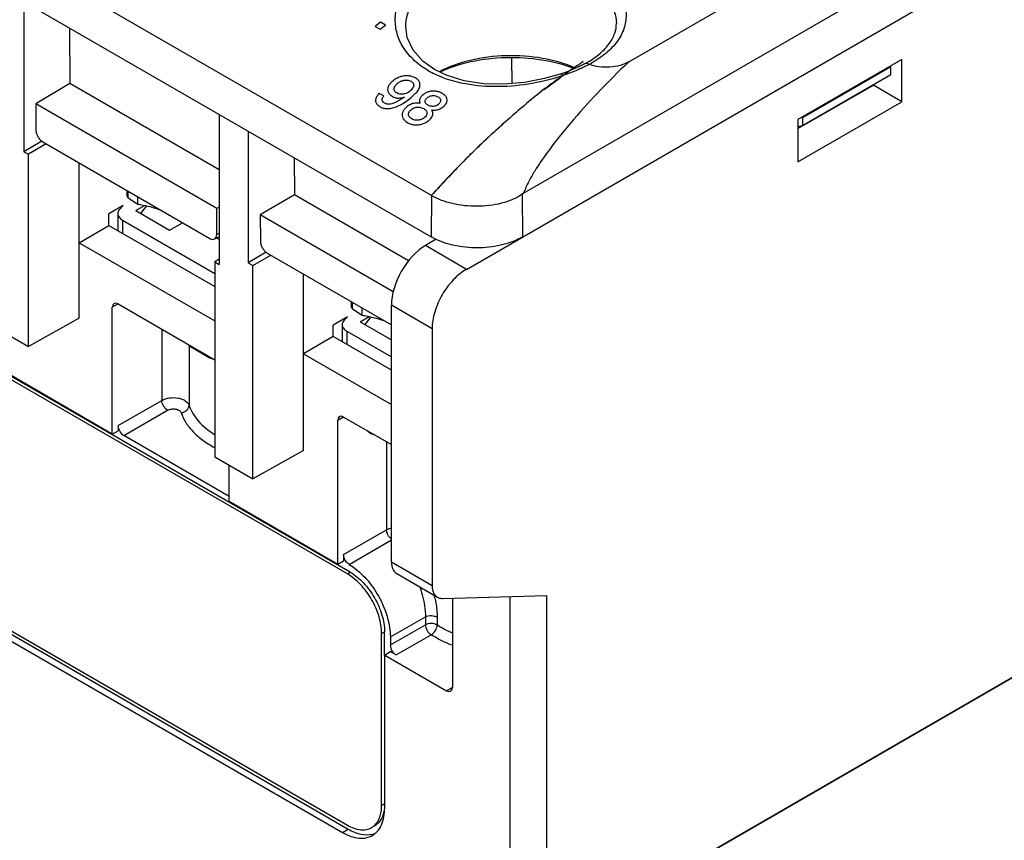
# Model space of a CAD drawing. Units: inches. Extents: x 0 to 22, y 0 to 17.
# Drawn here: x 19.1 to 20.3, y 14.1 to 15.1 of the extents above; entities that cross this region are included whole.
import ezdxf

# ---------------------------------------------------------------- set-up
doc = ezdxf.new("R2010")
doc.units = ezdxf.units.IN
doc.header["$LTSCALE"] = 1.21
doc.header["$MEASUREMENT"] = 0
doc.layers.get('0').update_dxf_attribs({"linetype": 'CONTINUOUS'})
doc.layers.add('DATUM_CURVE', color=7, linetype='CONTINUOUS')

msp = doc.modelspace()

# ---------------------------------------------------------------- linework, layer by layer
at = {"color": 7, "linetype": 'Continuous'}
for p, q in [((19.6533, 14.7817), (21.0147, 15.5677)), ((19.6107, 14.8714), (18.4748, 15.5271)), ((19.8507, 15.0339), (20.5663, 15.447)), ((19.7228, 14.8743), (20.6055, 15.3839)), ((19.105, 15.1129), (19.6103, 14.8212)), ((19.115, 15.1071), (19.115, 14.9247)), ((19.1707, 15.0749), (19.1712, 15.0075)), ((19.5795, 15.0765), (19.5795, 15.0765)), ((19.7081, 15.0386), (19.7083, 15.0075)), ((19.8024, 15.0306), (19.7942, 15.0265)), ((19.8507, 15.0339), (19.8495, 15.0328)), ((20.1826, 15.0366), (20.0562, 14.9636)), ((20.1693, 15.0278), (20.0618, 14.9657)), ((20.1685, 15.0284), (20.1693, 15.0278)), ((20.1693, 15.0186), (20.1693, 15.0278)), ((20.1826, 14.9854), (20.1826, 15.0366)), ((19.7768, 15.0223), (19.7673, 15.0189)), ((19.7673, 15.0189), (19.7673, 15.0189)), ((20.0618, 14.9565), (20.1693, 15.0186)), ((19.1712, 15.0075), (19.1295, 14.9829)), ((19.3527, 14.9027), (19.1712, 15.0075)), ((20.0562, 14.9529), (20.1482, 15.0055)), ((20.1482, 15.0055), (20.1482, 15.0064)), ((20.1826, 14.9854), (20.1482, 15.0055)), ((19.1295, 14.9829), (19.1297, 14.951)), ((19.3499, 14.8557), (19.1295, 14.9829)), ((20.0562, 14.9124), (20.1826, 14.9854)), ((19.3527, 14.9699), (19.3527, 14.7874)), ((20.0608, 14.9663), (20.0618, 14.9657)), ((20.0562, 14.9636), (20.0562, 14.9124)), ((20.0562, 14.9551), (20.0618, 14.9565)), ((20.0618, 14.9657), (20.0618, 14.9565)), ((19.3879, 14.9496), (19.3879, 14.7897)), ((19.1371, 14.9374), (19.115, 14.9247)), ((19.1424, 14.9341), (19.1206, 14.9215)), ((19.1381, 14.9366), (19.3413, 14.8192)), ((19.115, 14.9247), (19.1206, 14.9215)), ((19.1206, 14.688), (19.1206, 14.9215)), ((19.1824, 14.7225), (19.1824, 14.911)), ((19.4439, 14.9172), (19.4442, 14.8723)), ((19.5085, 14.4116), (18.7081, 14.8737)), ((19.512, 14.4137), (18.7116, 14.8757)), ((19.2409, 14.8705), (19.2409, 14.8772)), ((19.242, 14.8688), (19.242, 14.8766)), ((19.4442, 14.8723), (19.4025, 14.8478)), ((19.583, 14.7922), (19.4442, 14.8723)), ((19.6107, 14.8714), (19.6103, 14.8212)), ((19.7228, 14.8743), (19.7212, 14.8732)), ((19.7212, 14.8732), (19.7216, 14.8212)), ((19.2357, 14.8591), (19.2185, 14.849)), ((19.2357, 14.8591), (19.2318, 14.855)), ((19.242, 14.8688), (19.2536, 14.8611)), ((19.2512, 14.8531), (19.262, 14.8594)), ((19.2536, 14.8611), (19.2536, 14.8699)), ((19.2644, 14.8588), (19.2571, 14.8497)), ((19.2186, 14.835), (19.2185, 14.849)), ((19.2294, 14.8495), (19.2294, 14.8287)), ((19.2512, 14.8531), (19.2924, 14.8294)), ((19.3497, 14.824), (19.3499, 14.8557)), ((19.3527, 14.8573), (19.3499, 14.8557)), ((19.4025, 14.8478), (19.4027, 14.8159)), ((19.5643, 14.7544), (19.4025, 14.8478)), ((19.1824, 14.8141), (19.2186, 14.835)), ((19.2186, 14.835), (19.3472, 14.7607)), ((19.2351, 14.8415), (19.2351, 14.8254)), ((19.2351, 14.8415), (19.3472, 14.7768)), ((19.2924, 14.8294), (19.3081, 14.8384)), ((19.3497, 14.824), (19.3527, 14.8258)), ((19.1824, 14.8141), (19.3472, 14.719)), ((19.3472, 14.8187), (19.3527, 14.8218)), ((19.6166, 14.8183), (19.6034, 14.8105)), ((19.6533, 14.7817), (19.6034, 14.8105)), ((19.6163, 14.818), (19.6103, 14.8212)), ((19.4099, 14.8024), (19.3879, 14.7897)), ((19.3934, 14.7865), (19.4153, 14.7991)), ((19.4111, 14.8015), (19.562, 14.7143)), ((19.3527, 14.794), (19.3472, 14.7907)), ((19.3472, 14.7907), (19.3472, 14.554)), ((19.3472, 14.7907), (19.3527, 14.7874)), ((19.3879, 14.7897), (19.3934, 14.7865)), ((19.3934, 14.5273), (19.3934, 14.7865)), ((19.4552, 14.5617), (19.4552, 14.776)), ((19.2298, 14.7396), (19.2227, 14.7357)), ((19.2297, 14.7397), (19.3472, 14.6719)), ((19.5137, 14.7355), (19.5137, 14.7422)), ((19.5148, 14.7338), (19.5148, 14.7416)), ((19.2227, 14.5815), (19.2227, 14.7357)), ((19.5148, 14.7338), (19.5264, 14.7261)), ((19.5264, 14.7261), (19.5264, 14.7349)), ((19.562, 14.4263), (19.562, 14.738)), ((19.6115, 14.7094), (19.562, 14.738)), ((19.2227, 14.5815), (18.987, 14.7176)), ((19.1824, 14.7225), (19.1206, 14.688)), ((19.5085, 14.7241), (19.4913, 14.714)), ((19.5085, 14.7241), (19.5046, 14.72)), ((19.524, 14.7181), (19.5349, 14.7244)), ((19.524, 14.7181), (19.562, 14.6962)), ((19.5372, 14.7238), (19.5299, 14.7147)), ((19.0771, 14.7131), (19.1206, 14.688)), ((19.2829, 14.709), (19.2829, 14.6225)), ((19.4914, 14.7), (19.4913, 14.714)), ((19.5022, 14.7145), (19.5022, 14.6937)), ((19.508, 14.7065), (19.508, 14.6904)), ((19.508, 14.7065), (19.562, 14.6753)), ((19.6115, 14.7094), (19.6115, 14.3977)), ((19.4914, 14.7), (19.4552, 14.6791)), ((19.562, 14.6592), (19.4914, 14.7)), ((19.3161, 14.6894), (19.3161, 14.6165)), ((19.4552, 14.6791), (19.562, 14.6174)), ((19.3403, 14.6746), (19.3472, 14.6719)), ((19.2298, 14.5918), (19.2829, 14.6225)), ((19.2367, 14.5797), (19.2899, 14.6104)), ((19.504, 14.6021), (19.497, 14.5982)), ((19.497, 14.4231), (19.497, 14.5982)), ((19.5039, 14.6022), (19.562, 14.5687)), ((19.2227, 14.5815), (19.2298, 14.5853)), ((19.2298, 14.5918), (19.2298, 14.5853)), ((19.3647, 14.5058), (19.2367, 14.5797)), ((19.5562, 14.572), (19.5562, 14.4652)), ((18.7081, 14.5683), (19.5085, 14.1062)), ((18.7141, 14.5608), (19.5096, 14.1015)), ((19.4552, 14.5617), (19.3934, 14.5273)), ((18.7071, 14.5566), (19.5026, 14.0974)), ((19.3472, 14.554), (19.3934, 14.5273)), ((19.3648, 14.4995), (19.3648, 14.5439)), ((19.7333, 13.9487), (20.7265, 14.5221)), ((19.497, 14.4231), (19.3648, 14.4995)), ((19.7507, 13.9592), (20.6652, 14.4872)), ((19.504, 14.4351), (19.5562, 14.4652)), ((19.5108, 14.4231), (19.562, 14.4528)), ((19.504, 14.4351), (19.504, 14.427)), ((19.504, 14.427), (19.497, 14.4231)), ((19.5108, 14.4231), (19.5161, 14.4196)), ((19.562, 14.4263), (19.6115, 14.3977)), ((19.5085, 14.4116), (19.512, 14.4137)), ((19.5685, 14.4119), (19.6181, 14.3833)), ((19.6242, 14.3818), (19.7507, 14.3853)), ((19.6362, 14.3822), (19.6362, 14.2735)), ((19.7062, 14.3841), (19.7062, 13.959)), ((19.7507, 14.3853), (19.7507, 13.9592)), ((19.5608, 14.3351), (19.6034, 14.3593)), ((19.6034, 14.3593), (19.6034, 14.3498)), ((19.6177, 14.359), (19.6177, 14.3495)), ((19.5608, 14.3252), (19.6034, 14.3498)), ((19.5502, 14.3393), (19.5538, 14.3413)), ((19.5502, 14.1303), (19.5502, 14.3393)), ((19.5538, 14.313), (19.5538, 14.3413)), ((19.5608, 14.3351), (19.5608, 14.3252)), ((19.5677, 14.3131), (19.6104, 14.3377)), ((19.5539, 14.313), (19.5607, 14.3171)), ((19.5539, 14.127), (19.5539, 14.313)), ((19.5539, 14.313), (19.6292, 14.2695)), ((19.5677, 14.3131), (19.5607, 14.3171)), ((19.6292, 14.2695), (19.6361, 14.2736)), ((19.5502, 14.1303), (19.5538, 14.1324)), ((19.5538, 14.1324), (19.5535, 14.1269)), ((19.5535, 14.1269), (19.5527, 14.1223)), ((19.538, 14.1033), (19.5415, 14.1053)), ((19.5411, 14.1055), (19.5412, 14.1056)), ((19.5411, 14.1055), (19.5412, 14.1056)), ((19.5026, 14.0974), (19.5096, 14.1015))]:
    msp.add_line(p, q, dxfattribs=at)
for points in [[(19.6145, 15.0245), (19.6008, 15.0341), (19.5884, 15.048), (19.5812, 15.0635), (19.5795, 15.0765)], [(19.7968, 15.0314), (19.7889, 15.0275), (19.7768, 15.0223)], [(19.7673, 15.0189), (19.7483, 15.0135), (19.7238, 15.0088), (19.6987, 15.0067), (19.674, 15.0073), (19.6507, 15.0109), (19.6297, 15.0172), (19.6145, 15.0245)], [(19.3147, 14.6906), (19.3178, 14.6878), (19.3403, 14.6746)]]:
    msp.add_lwpolyline(points, dxfattribs=at)
for centre, radius, start, end in [((19.7387, 15.1406), 0.1237, 298.0033, 300.062), ((19.6647, 15.1226), 0.115, 240.0184, 242.8913), ((19.693, 15.248), 0.2436, 287.9698, 288.6034), ((19.9651, 14.7267), 0.3495, 123.8028, 124.0541), ((19.1504, 14.5196), 0.3604, 55.8427, 56.4607), ((19.4639, 14.3507), 0.1544, 11.9211, 13.0274), ((19.528, 14.1206), 0.02, 300.0417, 311.1139), ((19.5332, 14.12), 0.0254, 283.1513, 292.0068), ((19.5241, 14.1174), 0.028, 319.1119, 324.9216)]:
    msp.add_arc(centre, radius, start, end, dxfattribs=at)
for centre, major_axis, ratio, start_param, end_param in [((19.6034, 14.7623), (0.0291, 0.0514), 0.572292, 0.781098, 2.351894), ((19.2297, 14.7316), (-0.00492, 0.00852), 0.577313, 5.497834, 7.068554), ((19.5039, 14.5942), (-0.00492, 0.00852), 0.577313, 5.497834, 7.068554), ((19.2367, 14.5878), (-0.00492, 0.00852), 0.577401, 0.785445, 2.356165), ((19.5841, 14.4393), (0.0155, 0.0274), 0.572292, -3.931291, -3.14588), ((19.5677, 14.3211), (-0.00492, 0.00852), 0.577401, 0.785445, 2.356165), ((19.6292, 14.2776), (-0.00492, 0.00852), 0.577313, -3.926944, -2.356224)]:
    msp.add_ellipse(centre, major_axis=major_axis, ratio=ratio, start_param=start_param, end_param=end_param, dxfattribs=at)
for points, knots in [([(19.604, 15.1442), (19.6106, 15.1485), (19.6253, 15.156), (19.6584, 15.167), (19.704, 15.1728), (19.7498, 15.1683), (19.7838, 15.1583), (19.8057, 15.1483), (19.8239, 15.1358), (19.8375, 15.1214), (19.8459, 15.1054), (19.8484, 15.0884), (19.8448, 15.0716), (19.8354, 15.0558), (19.8209, 15.0417), (19.8089, 15.0341), (19.8024, 15.0306)], [0, 0, 0, 0, 0.065201, 0.136087, 0.288333, 0.441663, 0.513804, 0.580599, 0.641023, 0.694906, 0.743265, 0.788518, 0.8341, 0.883328, 0.938373, 1, 1, 1, 1]), ([(19.6072, 15.023), (19.6012, 15.0265), (19.5901, 15.0343), (19.5771, 15.0491), (19.5689, 15.0656), (19.5659, 15.0832), (19.5681, 15.1008), (19.5756, 15.1174), (19.5877, 15.1324), (19.5982, 15.1406), (19.604, 15.1442)], [0, 0, 0, 0, 0.13976, 0.268505, 0.388634, 0.503851, 0.618591, 0.737267, 0.86357, 1, 1, 1, 1]), ([(19.5795, 15.0765), (19.5795, 15.0816), (19.5811, 15.0919), (19.5878, 15.1065), (19.5985, 15.1196), (19.6077, 15.1267), (19.6127, 15.1299)], [0, 0, 0, 0, 0.232059, 0.471872, 0.726241, 1, 1, 1, 1]), ([(19.7981, 15.1325), (19.8037, 15.1293), (19.8138, 15.1223), (19.826, 15.1097), (19.8337, 15.0956), (19.8356, 15.0856), (19.8356, 15.0807)], [0, 0, 0, 0, 0.289591, 0.548901, 0.782243, 1, 1, 1, 1]), ([(19.8007, 15.0335), (19.8062, 15.0367), (19.8159, 15.0434), (19.8273, 15.0553), (19.8342, 15.0679), (19.8357, 15.0766), (19.8356, 15.0807)], [0, 0, 0, 0, 0.309673, 0.575435, 0.800715, 1, 1, 1, 1]), ([(19.7857, 15.0262), (19.773, 15.0318), (19.7451, 15.0397), (19.7017, 15.0427), (19.6589, 15.0374), (19.6321, 15.028), (19.6203, 15.0218)], [0, 0, 0, 0, 0.243822, 0.505225, 0.763822, 1, 1, 1, 1]), ([(19.7842, 15.0257), (19.7715, 15.0305), (19.744, 15.0374), (19.7015, 15.0401), (19.6596, 15.0353), (19.633, 15.027), (19.621, 15.0215)], [0, 0, 0, 0, 0.245197, 0.504459, 0.761365, 1, 1, 1, 1]), ([(19.8495, 15.0328), (19.8383, 15.0222), (19.8159, 14.9998), (19.7889, 14.9703), (19.7675, 14.9446), (19.7514, 14.9238), (19.7398, 14.907), (19.7326, 14.8949), (19.7277, 14.8861), (19.7246, 14.8792), (19.7228, 14.8743)], [0, 0, 0, 0, 0.227026, 0.465005, 0.58901, 0.717553, 0.852811, 0.888192, 0.924422, 1, 1, 1, 1]), ([(19.7942, 15.0265), (19.7923, 15.0256), (19.7847, 15.0222), (19.7768, 15.0192), (19.7708, 15.0172)], [0, 0, 0, 0, 0.242217, 1, 1, 1, 1]), ([(19.8024, 15.0306), (19.8014, 15.0312), (19.7996, 15.032), (19.7976, 15.0318), (19.7968, 15.0314)], [0, 0, 0, 0, 0.553916, 1, 1, 1, 1]), ([(19.8507, 15.0339), (19.8474, 15.032), (19.8398, 15.029), (19.8275, 15.027), (19.8146, 15.0274), (19.8063, 15.0292), (19.8024, 15.0306)], [0, 0, 0, 0, 0.231419, 0.487198, 0.749622, 1, 1, 1, 1]), ([(19.7694, 15.0163), (19.7624, 15.0115), (19.7486, 15.0015), (19.7286, 14.9852), (19.7087, 14.9681), (19.6888, 14.9504), (19.6688, 14.9318), (19.6424, 14.9058), (19.6232, 14.8854), (19.6106, 14.8714)], [0, 0, 0, 0, 0.118265, 0.237632, 0.359184, 0.483303, 0.609675, 0.737991, 1, 1, 1, 1]), ([(19.7681, 15.0163), (19.7552, 15.0121), (19.7284, 15.0057), (19.6875, 15.0025), (19.6479, 15.0064), (19.6232, 15.0146), (19.6123, 15.0202)], [0, 0, 0, 0, 0.255617, 0.516995, 0.769039, 1, 1, 1, 1]), ([(19.7707, 15.0171), (19.7704, 15.0175), (19.7696, 15.0184), (19.7682, 15.0192), (19.7673, 15.0189)], [0, 0, 0, 0, 0.336513, 1, 1, 1, 1]), ([(19.1297, 14.951), (19.1297, 14.9496), (19.1303, 14.9467), (19.132, 14.9427), (19.1347, 14.9392), (19.1369, 14.9373), (19.1381, 14.9366)], [0, 0, 0, 0, 0.237759, 0.50055, 0.763041, 1, 1, 1, 1]), ([(19.2409, 14.8705), (19.2409, 14.8703), (19.241, 14.87), (19.2412, 14.8695), (19.2415, 14.8691), (19.2418, 14.8689), (19.242, 14.8688)], [0, 0, 0, 0, 0.234169, 0.468681, 0.719848, 1, 1, 1, 1]), ([(19.7212, 14.8732), (19.7176, 14.8705), (19.7094, 14.8661), (19.691, 14.86), (19.666, 14.8572), (19.6368, 14.8602), (19.6185, 14.8668), (19.6107, 14.8714)], [0, 0, 0, 0, 0.117424, 0.241077, 0.502574, 0.76392, 1, 1, 1, 1]), ([(19.2536, 14.8611), (19.2559, 14.8607), (19.2651, 14.8589), (19.2743, 14.8563), (19.281, 14.8541)], [0, 0, 0, 0, 0.243728, 1, 1, 1, 1]), ([(19.2318, 14.855), (19.2311, 14.8542), (19.2299, 14.8525), (19.2294, 14.8505), (19.2294, 14.8495)], [0, 0, 0, 0, 0.525786, 1, 1, 1, 1]), ([(19.2294, 14.8495), (19.2294, 14.8488), (19.2297, 14.8472), (19.2308, 14.845), (19.2327, 14.8431), (19.2343, 14.842), (19.2351, 14.8415)], [0, 0, 0, 0, 0.217778, 0.450913, 0.710285, 1, 1, 1, 1]), ([(19.3472, 14.8187), (19.348, 14.8191), (19.3494, 14.8208), (19.3497, 14.8229), (19.3497, 14.824)], [0, 0, 0, 0, 0.449992, 1, 1, 1, 1]), ([(19.3413, 14.8192), (19.3423, 14.8187), (19.3443, 14.8179), (19.3464, 14.8182), (19.3472, 14.8187)], [0, 0, 0, 0, 0.550755, 1, 1, 1, 1]), ([(19.4027, 14.8159), (19.4027, 14.8145), (19.4033, 14.8116), (19.4051, 14.8076), (19.4077, 14.804), (19.4099, 14.8022), (19.4111, 14.8015)], [0, 0, 0, 0, 0.237759, 0.50055, 0.763041, 1, 1, 1, 1]), ([(19.7216, 14.8212), (19.7143, 14.8169), (19.6973, 14.8105), (19.6699, 14.8069), (19.6421, 14.809), (19.6243, 14.8143), (19.6163, 14.818)], [0, 0, 0, 0, 0.234379, 0.493858, 0.756643, 1, 1, 1, 1]), ([(19.6533, 14.7817), (19.6474, 14.7783), (19.6361, 14.7688), (19.623, 14.751), (19.6141, 14.7307), (19.6115, 14.7162), (19.6115, 14.7094)], [0, 0, 0, 0, 0.237236, 0.499998, 0.762761, 1, 1, 1, 1]), ([(19.5137, 14.7355), (19.5137, 14.7353), (19.5138, 14.735), (19.514, 14.7345), (19.5143, 14.7341), (19.5146, 14.7339), (19.5148, 14.7338)], [0, 0, 0, 0, 0.234169, 0.468681, 0.719848, 1, 1, 1, 1]), ([(19.5046, 14.72), (19.5039, 14.7192), (19.5027, 14.7175), (19.5022, 14.7155), (19.5022, 14.7145)], [0, 0, 0, 0, 0.525786, 1, 1, 1, 1]), ([(19.5264, 14.7261), (19.5287, 14.7257), (19.538, 14.7239), (19.5471, 14.7213), (19.5539, 14.7191)], [0, 0, 0, 0, 0.243728, 1, 1, 1, 1]), ([(19.5022, 14.7145), (19.5022, 14.7138), (19.5025, 14.7122), (19.5037, 14.71), (19.5055, 14.7081), (19.5071, 14.707), (19.508, 14.7065)], [0, 0, 0, 0, 0.217778, 0.450913, 0.710285, 1, 1, 1, 1]), ([(19.2829, 14.6225), (19.2857, 14.6241), (19.2923, 14.626), (19.3008, 14.6259), (19.3073, 14.6242), (19.3123, 14.6218), (19.3153, 14.6188), (19.3161, 14.6165)], [0, 0, 0, 0, 0.262615, 0.548141, 0.68327, 0.805324, 1, 1, 1, 1]), ([(19.2899, 14.6104), (19.2878, 14.6116), (19.2846, 14.6154), (19.2829, 14.6201), (19.2829, 14.6225)], [0, 0, 0, 0, 0.499999, 1, 1, 1, 1]), ([(19.2899, 14.6104), (19.2913, 14.6112), (19.2946, 14.6122), (19.2988, 14.6122), (19.3021, 14.6113), (19.3046, 14.6101), (19.3061, 14.6086), (19.3064, 14.6075)], [0, 0, 0, 0, 0.262788, 0.548165, 0.683185, 0.805165, 1, 1, 1, 1]), ([(19.3064, 14.6075), (19.3089, 14.6078), (19.3126, 14.6094), (19.3155, 14.6132), (19.3161, 14.6155), (19.3161, 14.6165)], [0, 0, 0, 0, 0.526587, 0.773411, 1, 1, 1, 1]), ([(19.3064, 14.6075), (19.3078, 14.6033), (19.3118, 14.595), (19.3208, 14.5837), (19.3328, 14.5735), (19.3421, 14.5678), (19.3471, 14.5651)], [0, 0, 0, 0, 0.218963, 0.456335, 0.716311, 1, 1, 1, 1]), ([(19.3161, 14.6165), (19.3183, 14.6096), (19.3269, 14.5957), (19.3396, 14.5857), (19.3468, 14.5812)], [0, 0, 0, 0, 0.461249, 1, 1, 1, 1]), ([(19.541, 14.5808), (19.5405, 14.5809), (19.5387, 14.5812), (19.537, 14.5821), (19.5358, 14.5829)], [0, 0, 0, 0, 0.256468, 1, 1, 1, 1]), ([(19.5562, 14.4652), (19.5566, 14.4654), (19.5585, 14.4664), (19.5604, 14.4671), (19.562, 14.4675)], [0, 0, 0, 0, 0.236486, 1, 1, 1, 1]), ([(19.562, 14.4539), (19.5603, 14.4553), (19.5576, 14.4588), (19.5562, 14.4631), (19.5562, 14.4652)], [0, 0, 0, 0, 0.509984, 1, 1, 1, 1]), ([(19.506, 14.4283), (19.5057, 14.4289), (19.5046, 14.431), (19.504, 14.4333), (19.504, 14.4351)], [0, 0, 0, 0, 0.267149, 1, 1, 1, 1]), ([(19.5108, 14.4231), (19.5103, 14.4234), (19.5084, 14.4248), (19.5069, 14.4267), (19.506, 14.4283)], [0, 0, 0, 0, 0.229903, 1, 1, 1, 1]), ([(19.5161, 14.4196), (19.5226, 14.4148), (19.5347, 14.4031), (19.5487, 14.382), (19.5581, 14.359), (19.5608, 14.3428), (19.5608, 14.3351)], [0, 0, 0, 0, 0.24478, 0.507541, 0.766256, 1, 1, 1, 1]), ([(19.5502, 14.3393), (19.5502, 14.3461), (19.5477, 14.3606), (19.5387, 14.3809), (19.5256, 14.3987), (19.5144, 14.4082), (19.5085, 14.4116)], [0, 0, 0, 0, 0.237227, 0.500001, 0.762774, 1, 1, 1, 1]), ([(19.512, 14.4137), (19.5179, 14.4102), (19.5292, 14.4008), (19.5422, 14.3829), (19.5512, 14.3626), (19.5538, 14.3482), (19.5538, 14.3413)], [0, 0, 0, 0, 0.237226, 0.499999, 0.762773, 1, 1, 1, 1]), ([(19.5966, 14.3958), (19.5976, 14.3926), (19.6012, 14.3808), (19.6034, 14.3684), (19.6034, 14.3593)], [0, 0, 0, 0, 0.2673, 1, 1, 1, 1]), ([(19.6115, 14.3977), (19.6115, 14.3961), (19.6118, 14.3931), (19.613, 14.3889), (19.6151, 14.3855), (19.617, 14.3839), (19.6181, 14.3833)], [0, 0, 0, 0, 0.289658, 0.549118, 0.782242, 1, 1, 1, 1]), ([(19.615, 14.3826), (19.6154, 14.3806), (19.6169, 14.3728), (19.6177, 14.3649), (19.6177, 14.359)], [0, 0, 0, 0, 0.262273, 1, 1, 1, 1]), ([(19.6181, 14.3833), (19.6185, 14.3831), (19.6204, 14.3821), (19.6226, 14.3818), (19.6242, 14.3818)], [0, 0, 0, 0, 0.242979, 1, 1, 1, 1]), ([(19.6034, 14.3593), (19.6056, 14.3605), (19.6095, 14.3612), (19.6144, 14.3606), (19.6167, 14.3597), (19.6177, 14.359)], [0, 0, 0, 0, 0.502243, 0.76574, 1, 1, 1, 1]), ([(19.6177, 14.3495), (19.6167, 14.3501), (19.6144, 14.3511), (19.6095, 14.3517), (19.6056, 14.351), (19.6034, 14.3498)], [0, 0, 0, 0, 0.234209, 0.497716, 1, 1, 1, 1]), ([(19.6034, 14.3498), (19.6034, 14.3474), (19.6051, 14.3427), (19.6083, 14.3389), (19.6104, 14.3377)], [0, 0, 0, 0, 0.500039, 1, 1, 1, 1]), ([(19.6104, 14.3377), (19.6125, 14.3388), (19.6159, 14.3424), (19.6177, 14.3471), (19.6177, 14.3495)], [0, 0, 0, 0, 0.504294, 1, 1, 1, 1]), ([(19.636, 14.3398), (19.6343, 14.3405), (19.628, 14.3434), (19.622, 14.3467), (19.6177, 14.3495)], [0, 0, 0, 0, 0.259089, 1, 1, 1, 1]), ([(19.636, 14.3249), (19.6336, 14.3258), (19.6248, 14.3294), (19.6163, 14.3339), (19.6104, 14.3377)], [0, 0, 0, 0, 0.261111, 1, 1, 1, 1]), ([(19.5412, 14.1056), (19.5427, 14.1069), (19.5454, 14.1101), (19.5482, 14.1159), (19.5499, 14.1228), (19.5502, 14.1278), (19.5502, 14.1303)], [0, 0, 0, 0, 0.21881, 0.455019, 0.714769, 1, 1, 1, 1]), ([(19.5527, 14.1223), (19.5519, 14.1187), (19.55, 14.1135), (19.5456, 14.1081), (19.5429, 14.1061), (19.5415, 14.1053)], [0, 0, 0, 0, 0.52947, 0.769082, 1, 1, 1, 1]), ([(19.547, 14.1013), (19.5482, 14.103), (19.5525, 14.1108), (19.5539, 14.12), (19.5539, 14.127)], [0, 0, 0, 0, 0.224498, 1, 1, 1, 1]), ([(19.5085, 14.1062), (19.5111, 14.1047), (19.5162, 14.1023), (19.5241, 14.1004), (19.5316, 14.1006), (19.536, 14.1022), (19.538, 14.1033)], [0, 0, 0, 0, 0.28977, 0.549065, 0.782221, 1, 1, 1, 1]), ([(19.5026, 14.0974), (19.5058, 14.0955), (19.5123, 14.0924), (19.5221, 14.0901), (19.5314, 14.0905), (19.5369, 14.0926), (19.5393, 14.094)], [0, 0, 0, 0, 0.290103, 0.549361, 0.782158, 1, 1, 1, 1]), ([(19.5096, 14.1015), (19.5144, 14.0987), (19.5239, 14.0946), (19.5344, 14.0942), (19.539, 14.0953)], [0, 0, 0, 0, 0.542849, 1, 1, 1, 1]), ([(19.5393, 14.094), (19.5399, 14.0944), (19.542, 14.0958), (19.544, 14.0976), (19.5453, 14.0991)], [0, 0, 0, 0, 0.247382, 1, 1, 1, 1])]:
    msp.add_open_spline(points, degree=3, knots=knots, dxfattribs=at)
msp.add_open_spline([(19.5358, 14.5829), (19.5346, 14.5837), (19.5334, 14.5847), (19.5324, 14.5858)], degree=3, dxfattribs=at)
at = {"layer": 'DATUM_CURVE', "color": 7, "linetype": 'Continuous'}
for p, q in [((19.5487, 15.0819), (19.5422, 15.077)), ((19.5422, 15.077), (19.5483, 15.0735)), ((19.5483, 15.0735), (19.5549, 15.0783)), ((19.5549, 15.0783), (19.5487, 15.0819)), ((19.5528, 14.9924), (19.5473, 14.9956))]:
    msp.add_line(p, q, dxfattribs=at)
at = {"layer": 'DATUM_CURVE', "color": 40, "linetype": 'Continuous'}
for p, q in [((19.795, 15.0339), (19.7941, 15.0345)), ((19.748, 15.0002), (19.7676, 15.0149))]:
    msp.add_line(p, q, dxfattribs=at)
for centre, radius, start, end in [((20.225, 14.3848), 0.7786, 124.1035, 124.8664), ((20.2183, 14.3947), 0.7666, 123.8636, 124.1021), ((20.2144, 14.4006), 0.7596, 123.508, 123.8638), ((20.2445, 14.3572), 0.8124, 125.7951, 125.9479), ((20.2421, 14.3606), 0.8082, 125.6063, 125.7951), ((20.234, 14.372), 0.7942, 124.8651, 125.6089), ((20.4778, 14.0927), 1.1655, 134.8703, 138.0778)]:
    msp.add_arc(centre, radius, start, end, dxfattribs=at)
at = {"layer": 'DATUM_CURVE', "color": 7, "linetype": 'Continuous'}
for points in [[(19.5774, 15.0167), (19.5757, 15.0165), (19.5725, 15.0157), (19.5679, 15.0136), (19.565, 15.0116), (19.5636, 15.0105)], [(19.5913, 15.0143), (19.5898, 15.0151), (19.5869, 15.0163), (19.5823, 15.0171), (19.5791, 15.017), (19.5774, 15.0167)], [(19.5967, 15.0045), (19.5969, 15.0058), (19.5968, 15.0084), (19.595, 15.0116), (19.5927, 15.0134), (19.5913, 15.0143)], [(19.5636, 15.0105), (19.5623, 15.0094), (19.56, 15.0071), (19.5579, 15.0037), (19.5574, 15.0015), (19.5574, 15.0004)], [(19.5654, 15.0012), (19.5654, 15.0016), (19.5656, 15.0023), (19.5659, 15.0033), (19.5666, 15.0044), (19.5674, 15.0055), (19.5684, 15.0066), (19.5692, 15.0073), (19.5696, 15.0077)], [(19.5696, 15.0077), (19.5701, 15.008), (19.5709, 15.0087), (19.5723, 15.0096), (19.5737, 15.0103), (19.5752, 15.0109), (19.5766, 15.0114), (19.5776, 15.0115), (19.5781, 15.0116)], [(19.5781, 15.0116), (19.5791, 15.0117), (19.581, 15.0118), (19.5836, 15.0114), (19.5852, 15.0107), (19.586, 15.0103)], [(19.5891, 15.0049), (19.589, 15.0042), (19.5886, 15.0028), (19.5872, 15.0006), (19.5858, 14.9992), (19.5849, 14.9985)], [(19.5858, 14.9903), (19.5878, 14.992), (19.5914, 14.9952), (19.5952, 15), (19.5965, 15.003), (19.5967, 15.0045)], [(19.586, 15.0103), (19.5868, 15.0098), (19.5881, 15.0088), (19.5891, 15.007), (19.5892, 15.0057), (19.5891, 15.0049)], [(19.5473, 14.9956), (19.5468, 14.9951), (19.5458, 14.994), (19.5445, 14.9922), (19.5435, 14.9904), (19.5429, 14.9885), (19.5427, 14.9867), (19.543, 14.9849), (19.5438, 14.9832), (19.545, 14.9817), (19.5466, 14.9804), (19.5477, 14.9797), (19.5484, 14.9793)], [(19.5574, 15.0004), (19.5574, 14.9993), (19.5578, 14.9972), (19.5596, 14.9944), (19.5616, 14.9928), (19.5629, 14.9921)], [(19.5779, 14.991), (19.5773, 14.9906), (19.5761, 14.9898), (19.5742, 14.9886), (19.5724, 14.9875), (19.5706, 14.9864), (19.5687, 14.9854), (19.5668, 14.9845), (19.5648, 14.9836), (19.5634, 14.9831), (19.5627, 14.9829)], [(19.5652, 14.9783), (19.5675, 14.979), (19.5722, 14.9808), (19.5791, 14.985), (19.5836, 14.9884), (19.5858, 14.9903)], [(19.5687, 14.9961), (19.5679, 14.9965), (19.5666, 14.9975), (19.5656, 14.9992), (19.5654, 15.0005), (19.5654, 15.0012)], [(19.5766, 14.9947), (19.5756, 14.9946), (19.5737, 14.9945), (19.5711, 14.9949), (19.5694, 14.9956), (19.5687, 14.9961)], [(19.5849, 14.9985), (19.5841, 14.9978), (19.5823, 14.9966), (19.5795, 14.9953), (19.5776, 14.9948), (19.5766, 14.9947)], [(19.6005, 14.9938), (19.5999, 14.9933), (19.5987, 14.9922), (19.5974, 14.9906), (19.5968, 14.9895), (19.5966, 14.9889)], [(19.6118, 14.9983), (19.6104, 14.9982), (19.6077, 14.9977), (19.6039, 14.9963), (19.6016, 14.9947), (19.6005, 14.9938)], [(19.603, 14.9854), (19.6029, 14.986), (19.603, 14.9871), (19.6039, 14.9887), (19.6049, 14.9897), (19.6055, 14.9902)], [(19.6055, 14.9902), (19.6062, 14.9907), (19.6075, 14.9916), (19.6096, 14.9925), (19.6112, 14.9928), (19.612, 14.9929)], [(19.6238, 14.9955), (19.6226, 14.9962), (19.62, 14.9974), (19.616, 14.9983), (19.6132, 14.9984), (19.6118, 14.9983)], [(19.612, 14.9929), (19.6128, 14.993), (19.6144, 14.993), (19.6166, 14.9924), (19.618, 14.9918), (19.6187, 14.9914)], [(19.6187, 14.9914), (19.6194, 14.991), (19.6205, 14.9902), (19.6217, 14.9887), (19.622, 14.9877), (19.622, 14.9871)], [(19.6298, 14.9879), (19.6297, 14.9888), (19.6291, 14.9907), (19.6271, 14.9933), (19.625, 14.9948), (19.6238, 14.9955)], [(19.5484, 14.9793), (19.5499, 14.9784), (19.5532, 14.9772), (19.5588, 14.9768), (19.563, 14.9776), (19.5652, 14.9783)], [(19.5627, 14.9829), (19.5616, 14.9826), (19.5593, 14.9822), (19.5563, 14.9825), (19.5546, 14.9832), (19.5538, 14.9836)], [(19.5805, 14.9789), (19.5792, 14.9778), (19.5772, 14.9756), (19.5755, 14.9723), (19.5752, 14.97), (19.5752, 14.9688)], [(19.5879, 14.9831), (19.587, 14.9828), (19.5853, 14.9821), (19.5828, 14.9807), (19.5812, 14.9796), (19.5805, 14.9789)], [(19.5859, 14.9757), (19.5867, 14.9763), (19.5882, 14.9774), (19.5907, 14.9784), (19.5926, 14.9788), (19.5935, 14.9788)], [(19.5972, 14.9835), (19.596, 14.9836), (19.5939, 14.9838), (19.5907, 14.9837), (19.5888, 14.9833), (19.5879, 14.9831)], [(19.5935, 14.9788), (19.5944, 14.9789), (19.5962, 14.9788), (19.5989, 14.9782), (19.6005, 14.9775), (19.6014, 14.977)], [(19.5966, 14.9889), (19.5964, 14.9884), (19.5961, 14.9872), (19.5963, 14.9853), (19.5968, 14.9841), (19.5972, 14.9835)], [(19.6064, 14.9813), (19.6057, 14.9817), (19.6046, 14.9825), (19.6035, 14.9839), (19.6031, 14.9849), (19.603, 14.9854)], [(19.6129, 14.9798), (19.6122, 14.9797), (19.6106, 14.9798), (19.6084, 14.9803), (19.6071, 14.981), (19.6064, 14.9813)], [(19.6193, 14.9823), (19.6187, 14.9818), (19.6174, 14.9809), (19.6153, 14.9801), (19.6137, 14.9798), (19.6129, 14.9798)], [(19.6189, 14.976), (19.6196, 14.9762), (19.6211, 14.9768), (19.6233, 14.978), (19.6246, 14.979), (19.6253, 14.9795)], [(19.622, 14.9871), (19.622, 14.9866), (19.6219, 14.9855), (19.621, 14.9839), (19.6199, 14.9828), (19.6193, 14.9823)], [(19.6253, 14.9795), (19.6264, 14.9804), (19.6282, 14.9822), (19.6296, 14.985), (19.6299, 14.9869), (19.6298, 14.9879)], [(19.5752, 14.9688), (19.5753, 14.9677), (19.5759, 14.9655), (19.578, 14.9626), (19.5803, 14.9609), (19.5817, 14.9601)], [(19.5829, 14.9699), (19.5829, 14.9706), (19.5831, 14.972), (19.5841, 14.9739), (19.5853, 14.9751), (19.5859, 14.9757)], [(19.5868, 14.9646), (19.5859, 14.965), (19.5845, 14.9661), (19.5832, 14.9679), (19.5829, 14.9692), (19.5829, 14.9699)], [(19.6024, 14.9662), (19.6017, 14.9656), (19.6002, 14.9646), (19.5977, 14.9635), (19.5959, 14.9631), (19.5949, 14.963)], [(19.6014, 14.977), (19.6021, 14.9766), (19.6035, 14.9756), (19.6048, 14.9739), (19.6052, 14.9727), (19.6052, 14.972)], [(19.6052, 14.972), (19.6053, 14.9714), (19.6052, 14.97), (19.6043, 14.9681), (19.6031, 14.9669), (19.6024, 14.9662)], [(19.6079, 14.963), (19.6087, 14.9637), (19.61, 14.965), (19.6115, 14.9671), (19.6121, 14.9684), (19.6123, 14.9691)], [(19.6112, 14.9754), (19.6121, 14.9753), (19.6139, 14.9752), (19.6166, 14.9753), (19.6181, 14.9757), (19.6189, 14.976)], [(19.6123, 14.9691), (19.6125, 14.9697), (19.6127, 14.9711), (19.6123, 14.9733), (19.6116, 14.9747), (19.6112, 14.9754)], [(19.5817, 14.9601), (19.583, 14.9593), (19.5859, 14.958), (19.5903, 14.9572), (19.5934, 14.9572), (19.595, 14.9574)], [(19.5949, 14.963), (19.594, 14.9628), (19.5921, 14.9628), (19.5893, 14.9633), (19.5876, 14.9641), (19.5868, 14.9646)], [(19.595, 14.9574), (19.5967, 14.9576), (19.5998, 14.9583), (19.604, 14.9601), (19.6066, 14.962), (19.6079, 14.963)]]:
    msp.add_open_spline(points, degree=3, dxfattribs=at)
for points, knots in [([(19.5538, 14.9836), (19.5533, 14.9839), (19.5527, 14.9843), (19.5521, 14.9849), (19.5517, 14.9853), (19.5513, 14.9859), (19.551, 14.9866), (19.5508, 14.9876), (19.5509, 14.9888), (19.5513, 14.9901), (19.552, 14.9913), (19.5525, 14.992), (19.5528, 14.9924)], [0, 0, 0, 0, 0.125, 0.1875, 0.25, 0.3125, 0.375, 0.5, 0.625, 0.75, 0.875, 1, 1, 1, 1]), ([(19.5629, 14.9921), (19.5644, 14.9913), (19.5667, 14.9903), (19.57, 14.9898), (19.5726, 14.9899), (19.5752, 14.9902), (19.577, 14.9907), (19.5779, 14.991)], [0, 0, 0, 0, 0.333333, 0.5, 0.666667, 0.833333, 1, 1, 1, 1])]:
    msp.add_open_spline(points, degree=3, knots=knots, dxfattribs=at)
at = {"layer": 'DATUM_CURVE', "color": 40, "linetype": 'Continuous'}
msp.add_open_spline([(19.6555, 14.9187), (19.6605, 14.9236), (19.6757, 14.9385), (19.6911, 14.9526), (19.7014, 14.9617)], degree=3, knots=[0, 0, 0, 0, 0.326955, 1, 1, 1, 1], dxfattribs=at)

doc.saveas('drawing.dxf')
